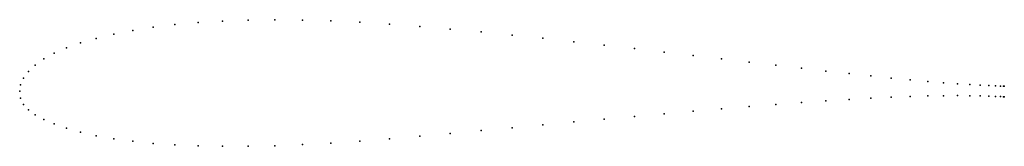
# Model space of a CAD drawing. Units: metres. Extents: x 0 to 1, y -0.06 to 0.07.
import ezdxf

# ---------------------------------------------------------------- set-up
doc = ezdxf.new("R2010")
doc.units = ezdxf.units.M

msp = doc.modelspace()

# ---------------------------------------------------------------- linework, layer by layer
for p in [(0.206107, 0.070868), (0.232087, 0.071855), (0.259123, 0.072257), (0.28711, 0.071969), (0.315938, 0.071122), (0.114743, 0.061328), (0.135516, 0.064674), (0.157726, 0.067398), (0.181288, 0.069436), (0.345492, 0.069722), (0.375655, 0.067829), (0.406309, 0.065512), (0.437333, 0.062844), (0.077836, 0.0533), (0.095492, 0.057498), (0.468605, 0.059894), (0.5, 0.056729), (0.531395, 0.053408), (0.047586, 0.043861), (0.061847, 0.048768), (0.562667, 0.049982), (0.593691, 0.046495), (0.624345, 0.042984), (0.024472, 0.032658), (0.035112, 0.038504), (0.654508, 0.039483), (0.684062, 0.03602), (0.71289, 0.032623), (0.015708, 0.026359), (0.740877, 0.02932), (0.767913, 0.02614), (0.793893, 0.023113), (0.818712, 0.020268), (0.003943, 0.013008), (0.008856, 0.019742), (0.842274, 0.017637), (0.864484, 0.015243), (0.885257, 0.013109), (0.904508, 0.011248), (0, 0), (0, 0), (0.000987, 0.006372), (0.922164, 0.009665), (0.938153, 0.008356), (0.952414, 0.007305), (0.964888, 0.006491), (0.975528, 0.005884), (0.984292, 0.00545), (0.991144, 0.005156), (0.996057, 0.004971), (0.999013, 0.004871), (1, 0.004839), (0.000987, -0.00737), (0.842274, -0.008564), (0.864484, -0.007301), (0.885257, -0.006289), (0.904508, -0.005532), (0.922164, -0.005021), (0.938153, -0.004739), (0.952414, -0.004654), (0.964888, -0.004727), (0.975528, -0.00491), (0.984292, -0.005152), (0.991144, -0.005403), (0.996057, -0.005619), (0.999013, -0.005763), (1, -0.005814), (0.003943, -0.013637), (0.008856, -0.019073), (0.71289, -0.018089), (0.740877, -0.015823), (0.767913, -0.013717), (0.793893, -0.011791), (0.818712, -0.010067), (0.015708, -0.024016), (0.024472, -0.028736), (0.593691, -0.028451), (0.624345, -0.025693), (0.654508, -0.023038), (0.684062, -0.020499), (0.035112, -0.033346), (0.047586, -0.037782), (0.5, -0.037159), (0.531395, -0.03421), (0.562667, -0.031297), (0.061847, -0.041871), (0.077836, -0.04545), (0.095492, -0.048468), (0.375655, -0.048388), (0.406309, -0.045788), (0.437333, -0.043004), (0.468605, -0.040108), (0.114743, -0.050993), (0.135516, -0.053096), (0.157726, -0.054683), (0.181288, -0.05552), (0.206107, -0.055865), (0.232087, -0.056002), (0.259123, -0.055431), (0.28711, -0.054323), (0.315938, -0.052734), (0.345492, -0.05073)]:
    msp.add_point(p)

doc.saveas('drawing.dxf')
